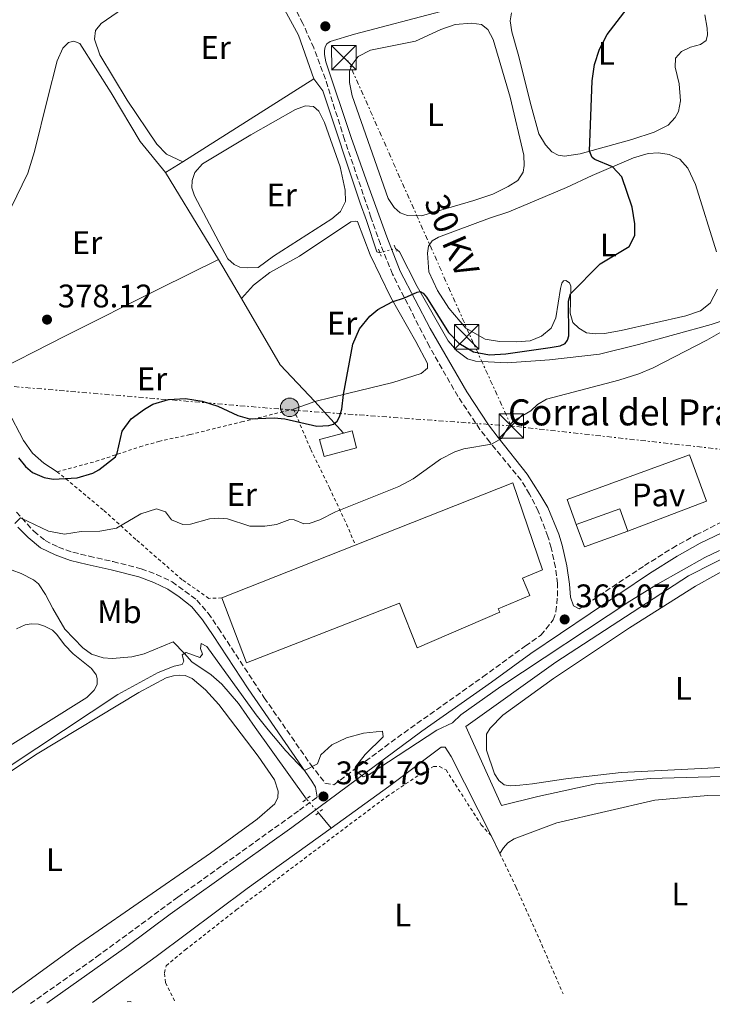
# Model space of a CAD drawing. Units: metres. Extents: x 628641 to 632128, y 4690290 to 4692665.
# Drawn here: x 631364 to 631576, y 4690340 to 4690642 of the extents above; entities that cross this region are included whole.
import ezdxf
from ezdxf.enums import TextEntityAlignment as Align

# ---------------------------------------------------------------- set-up
doc = ezdxf.new("R2010")
doc.units = ezdxf.units.M
doc.header["$MEASUREMENT"] = 0
for name, pattern in [('DGN Style 2', [1.7399219301090239, 1.043953158065414, -0.6959687720436097]), ('DGN Style 3', [2.435890702152634, 1.739921930109024, -0.6959687720436097]), ('DGN Style 5', [1.217945351076317, 0.5219765790327072, -0.6959687720436097]), ('DGN Style 7', [3.4798438602180486, 1.565929737098122, -0.6959687720436097, 0.5219765790327072, -0.6959687720436097])]:
    doc.linetypes.add(name, pattern=pattern)
for name, color, linetype, lineweight in [('Acequia de obra', 4, 'Continuous', 0), ('Acequia sin especificar', 4, 'Continuous', 0), ('Acequia sin especificar no vista', 4, 'DGN Style 5', 0), ('Balsa-alberca', 142, 'Continuous', 0), ('Camino', 7, 'DGN Style 3', 0), ('corral', 7, 'Continuous', 0), ('Cota de punto acotado terreno', 7, 'Continuous', 0), ('Curva de nivel directora', 30, 'Continuous', 30), ('Curva de nivel intermedia', 30, 'Continuous', 0), ('Edificio', 1, 'Continuous', 13), ('Estanque', 4, 'Continuous', 0), ('Etiqueta de uso rústico', 92, 'Continuous', 0), ('Línea  de muro-pared o tapia', 1, 'Continuous', 13), ('Línea de cambio de uso (parcela vista)', 92, 'Continuous', 0), ('Línea eléctrica', 6, 'DGN Style 7', 0), ('Margen derecho', 7, 'Continuous', 0), ('Nave industrial', 1, 'Continuous', 13), ('Pavimento', 7, 'Continuous', 0), ('Pontón-alcantarilla (pasos de agua)', 1, 'DGN Style 2', 0), ('Poste tendido eléctrico', 7, 'Continuous', 0), ('Punto acotado terreno (símbolo)', 7, 'Continuous', 0), ('Tela metálica o alambrada', 7, 'DGN Style 2', 0), ('Tensión línea eléctrica', 7, 'Continuous', 0), ('Torre eléctrica', 7, 'Continuous', 0), ('Transformador', 7, 'Continuous', 0)]:
    doc.layers.add(name, color=color, linetype=linetype, lineweight=lineweight)
doc.styles.add('Style-Arial', font='arial.ttf')

# ---------------------------------------------------------------- blocks, each defined once
blk = doc.blocks.new('5PATER')
at = {"layer": 'Balsa-alberca', "linetype": 'Continuous', "lineweight": 0}
h = blk.add_hatch(color=51, dxfattribs=at)
edge = h.paths.add_edge_path()
edge.add_ellipse((0, 0), major_axis=(-0.1095731443231308, -0.1110710700762829), ratio=0.9994222409660317, start_angle=0, end_angle=360)
blk = doc.blocks.new('5TME')
at = {"layer": 'Transformador', "color": 7, "linetype": 'Continuous', "lineweight": 0}
for p, q in [((-0.375, 0.375), (0.375, -0.375)), ((0.3723, 0.3776), (-0.3716, -0.3784))]:
    blk.add_line(p, q, dxfattribs=at)
at = {"layer": 'Transformador', "color": 7, "linetype": 'Continuous', "lineweight": 0, "flags": 128}
blk.add_lwpolyline([(-0.375, -0.375), (0.375, -0.375), (0.375, 0.375), (-0.375, 0.375), (-0.3716, -0.3784)], dxfattribs=at)
blk = doc.blocks.new('5PELE')
at = {"layer": 'Transformador', "linetype": 'Continuous', "lineweight": 0}
h = blk.add_hatch(color=9, dxfattribs=at)
edge = h.paths.add_edge_path()
edge.add_arc((-2.000000476837158e-05, 0), 0.2850000000000001, 0, 360)
at = {"layer": 'Transformador', "color": 252, "linetype": 'Continuous', "lineweight": 0}
blk.add_circle((-2.000000476837158e-05, 0), 0.2850000000000001, dxfattribs=at)

msp = doc.modelspace()

# ---------------------------------------------------------------- linework, layer by layer
at = {"layer": 'Acequia de obra', "color": 4, "linetype": 'Continuous', "lineweight": 0, "extrusion": (-0.06302347332407564, -0.03955757695085449, 0.9972277773487593), "elevation": -224968.0490306737, "flags": 128}
msp.add_lwpolyline([(-3637231.590711498, 3020100.976767264), (-3637196.491057072, 3020098.692109944), (-3637182.663957737, 3020095.601102981)], dxfattribs=at)
at = {"layer": 'Acequia de obra', "color": 4, "linetype": 'Continuous', "lineweight": 0, "elevation": 379.1399999999995, "flags": 128}
for points in [[(631413.75, 4690598.33), (631454.04, 4690623.779999999)], [(631408.4500000002, 4690594.980000001), (631413.75, 4690598.33)]]:
    msp.add_lwpolyline(points, dxfattribs=at)
at = {"layer": 'Acequia de obra', "color": 4, "linetype": 'Continuous', "lineweight": 0, "extrusion": (-0.8494989727371549, -0.5216907993555635, 0.07867785702643258), "elevation": -2983391.24429924, "flags": 128}
msp.add_lwpolyline([(-3666590.608549711, 235836.3505990789), (-3666613.600726602, 235836.5311587973), (-3666621.825821125, 235837.0427446661)], dxfattribs=at)
at = {"layer": 'Acequia de obra', "color": 4, "linetype": 'Continuous', "lineweight": 0, "extrusion": (0.01772268319813245, -0.03030981614902028, 0.9993834206876115), "elevation": -130601.5070368711, "flags": 128}
msp.add_lwpolyline([(2912704.99373227, 3728152.035362204), (2912704.99373227, 3728165.991124454)], dxfattribs=at)
at = {"layer": 'Acequia de obra', "color": 4, "linetype": 'Continuous', "lineweight": 0}
for points in [[(631454.04, 4690623.779999999, 379.1399999999995), (631456.7400000002, 4690620.060000001, 378.429999999993), (631468.2599999999, 4690585.65, 378.1000000000058), (631470.1900000004, 4690580.25, 377.0899999999965), (631473.3799999999, 4690570.680000001, 376.4199999999983), (631474.2699999996, 4690570.41, 376.2400000000052)], [(631479.0899999999, 4690571.710000001, 376.1000000000058), (631480.3399999999, 4690570.630000001, 375.9199999999983), (631485.7199999997, 4690560.050000001, 375.25), (631495.29, 4690543.359999999, 373.5800000000018), (631497.9600000001, 4690540.279999999, 373.4100000000035), (631501.2000000002, 4690537.859999999, 373.25), (631503.6500000004, 4690537.140000001, 373.25), (631513.4000000004, 4690536.550000001, 372.5800000000018), (631526.4199999999, 4690537.49, 372.4100000000035), (631541.79, 4690539.300000001, 370.3699999999953), (631553.7699999996, 4690542.25, 370.3699999999953), (631576.0199999996, 4690548.4, 370.0299999999988), (631594.4400000004, 4690554.609999999, 369.5299999999988), (631601.2100000001, 4690556.58, 369.5299999999988), (631605.9699999997, 4690557.65, 369.6999999999971), (631607.8600000005, 4690557.609999999, 369.6999999999971), (631616.3200000003, 4690556, 368.6900000000023)], [(631424.7400000002, 4690568.350000001, 378.4499999999971), (631406.7400000002, 4690559.42, 378.1199999999953), (631377.7599999999, 4690544.92, 378.1199999999953), (631353.2000000002, 4690532.4, 376.1100000000006)], [(631463.1699999999, 4690515.01, 374.2799999999988), (631454.3099999997, 4690524.699999999, 376.2899999999936), (631443.6399999997, 4690536.029999999, 377.1300000000047), (631431.7800000003, 4690556.310000001, 377.9600000000065)], [(631729.5700000003, 4690514.52, 368.2299999999959), (631735.7800000003, 4690501.800000001, 368.2299999999959), (631725.7999999998, 4690501.949999999, 368.2299999999959), (631704.4299999997, 4690493.52, 367.2200000000012), (631696.4299999997, 4690491.060000001, 366.8899999999995), (631653.79, 4690487.710000001, 366.8899999999995), (631634.8799999999, 4690486.16, 365.2100000000065), (631611.0499999998, 4690484.49, 364.8800000000047), (631590.8799999999, 4690480.710000001, 364.8800000000047), (631584.8399999999, 4690479.180000001, 364.8800000000047), (631569.0899999999, 4690471.199999999, 364.8800000000047), (631528.3499999996, 4690444.680000001, 364.8800000000047), (631500.6699999999, 4690425, 364.6100000000006), (631511.5999999996, 4690400.680000001, 364.2899999999936), (631522.7800000003, 4690403.5, 364.9600000000065), (631540.5899999999, 4690407.41, 364.9600000000065), (631557.29, 4690408.970000001, 364.9600000000065), (631590.54, 4690409.91, 364.9600000000065), (631597.7699999996, 4690408.92, 364.9600000000065), (631669.9000000004, 4690395.430000001, 364.9600000000065), (631676.4800000006, 4690395.65, 364.9600000000065), (631742.7199999997, 4690401.16, 364.7899999999936), (631752.6699999999, 4690401.430000001, 364.9600000000065)]]:
    msp.add_polyline3d(points, dxfattribs=at)
at = {"layer": 'Acequia sin especificar', "color": 4, "linetype": 'Continuous', "lineweight": 0, "extrusion": (0.01435327131398183, -0.01788522812812474, 0.9997370165285431), "elevation": -74461.1913055848, "flags": 128}
msp.add_lwpolyline([(3428166.13737608, 3262009.610293475), (3428166.13737608, 3262003.505410183)], dxfattribs=at)
at = {"layer": 'Acequia sin especificar', "color": 4, "linetype": 'Continuous', "lineweight": 0}
for points in [[(631346.7599999999, 4690475.939999999, 367.5099999999948), (631351.4199999999, 4690475.600000001, 367.3399999999965), (631358.5800000001, 4690474, 367.0099999999948), (631364.1399999997, 4690471.960000001, 367.0099999999948), (631367.8899999997, 4690470.02, 367.0099999999948), (631369.4199999999, 4690468.77, 367.0099999999948), (631371.5999999996, 4690465.49, 367.0099999999948), (631373.8700000001, 4690461.199999999, 366.3399999999965), (631377.54, 4690454.859999999, 366), (631383.04, 4690449.109999999, 366), (631385.7300000006, 4690447.15, 366), (631389.3399999999, 4690446.029999999, 366), (631392.0499999998, 4690445.810000001, 366), (631398.1500000004, 4690446.33, 365.8300000000018), (631401.9400000004, 4690447.279999999, 365.8300000000018), (631410.8200000003, 4690450.970000001, 365.6699999999983), (631414.29, 4690447.34, 365.570000000007), (631416.5099999999, 4690444.77, 364.6999999999971), (631422.4800000006, 4690440.850000001, 364.6999999999971), (631425.7699999996, 4690437.91, 364.6999999999971), (631430.8499999996, 4690432.07, 364.6999999999971), (631435.9900000002, 4690424.619999999, 364.3600000000006), (631451.75, 4690402.680000001, 364.1999999999971)], [(631459.29, 4690393.74, 364.1600000000035), (631477.0999999996, 4690406.560000001, 364.0200000000041), (631493.1699999999, 4690418.600000001, 364.3600000000006), (631494.3799999999, 4690418.57, 364.3600000000006), (631496.1600000003, 4690415.730000001, 364.3600000000006), (631508.5700000003, 4690391.300000001, 364.0200000000041)], [(631386.0499999998, 4690340.24, 363.5599999999977), (631405.6299999999, 4690354.34, 364.3600000000006), (631433.5199999996, 4690375.180000001, 364.3600000000006), (631459.29, 4690393.74, 364.1600000000035)]]:
    msp.add_polyline3d(points, dxfattribs=at)
at = {"layer": 'Acequia sin especificar no vista', "color": 4, "linetype": 'DGN Style 5', "lineweight": 0, "extrusion": (0.02706540345566799, 0.007299797616375343, 0.9996070112251824), "elevation": 51707.4127296855, "flags": 128}
msp.add_lwpolyline([(4364305.230848948, -1830403.469688981), (4364305.230848948, -1830408.463885614)], dxfattribs=at)
at = {"layer": 'Acequia sin especificar no vista', "color": 4, "linetype": 'DGN Style 5', "lineweight": 0, "extrusion": (-0.01187898775569392, 0.01334789484479018, 0.9998403489323245), "elevation": 55470.13600088168, "flags": 128}
msp.add_lwpolyline([(631415.2359380432, 4690075.915797847), (631411.5150125601, 4690080.096170264)], dxfattribs=at)
at = {"layer": 'Camino', "color": 7, "linetype": 'DGN Style 3', "lineweight": 0}
for points in [[(631362.7100000011, 4690490.770000001, 370.3099999999977), (631368.0399999976, 4690484.870000003, 369.4700000000012), (631371.5100000009, 4690482.050000002, 368.9700000000014), (631375.5599999989, 4690480.030000002, 368.4700000000012), (631380.0100000014, 4690478.440000002, 368.4700000000012), (631385.0000000005, 4690477.260000002, 368.4700000000012), (631392.3699999996, 4690475.570000002, 367.6300000000047), (631401.030000001, 4690473.390000001, 367.6300000000047), (631405.6999999981, 4690471.620000003, 367.3000000000029), (631410.469999998, 4690469.380000001, 367.3000000000029), (631418.1200000013, 4690463.770000001, 367.1600000000035), (631421.5900000002, 4690459.710000001, 366.5299999999988), (631424.7100000005, 4690455.180000001, 366.2100000000065), (631438.7899999977, 4690433.780000002, 365.4700000000013), (631452.9999999991, 4690413.370000001, 365.0099999999947), (631457.4400000003, 4690407.609999999, 365.0099999999947), (631460.1099999992, 4690407.050000001, 364.8800000000047), (631481.7100000001, 4690423.059999999, 365.2700000000041), (631505.9499999982, 4690440.180000001, 365.4700000000013), (631518.9999999994, 4690449.690000003, 365.7899999999937), (631523.7499999992, 4690452.960000001, 365.9100000000036), (631527.5300000011, 4690457.710000001, 366.070000000007), (631528.3500000014, 4690460.149999999, 366.070000000007), (631528.8599999989, 4690464.940000001, 366.2400000000054), (631528.8599999989, 4690468.830000003, 366.5700000000069), (631528.2300000007, 4690473.780000002, 366.8399999999966), (631526.9200000009, 4690479.780000002, 367.3099999999978), (631525.9200000018, 4690483.29, 367.5800000000018), (631522.9600000002, 4690491.010000003, 367.9100000000035), (631520.2899999992, 4690496.320000002, 368.0800000000019), (631517.6499999971, 4690500.57, 368.3600000000007), (631508.0799999983, 4690512.230000001, 370.0899999999965), (631505.0300000019, 4690516.180000001, 370.4199999999982), (631498.2399999968, 4690526.330000003, 371.7499999999999), (631489.4999999995, 4690541.57, 373.3999999999943), (631478.1700000016, 4690563.79, 375.7799999999991), (631474.449999998, 4690573.000000001, 376.929999999993), (631471.5599999977, 4690581.350000002, 377.4499999999972), (631463.4400000018, 4690605.109999999, 378.2899999999937), (631457.5599999988, 4690623.710000001, 378.1199999999953), (631453.989999997, 4690633.280000002, 378.3999999999942), (631450.6599999988, 4690640.77, 378.4600000000065), (631440.4200000016, 4690660.79, 378.7899999999935)], [(631535.4899999984, 4690461.050000003, 366.1900000000024), (631555.5699999993, 4690474.350000001, 366.6699999999983), (631564.1299999978, 4690479.739999998, 366.7899999999937), (631571.3699999996, 4690483.760000002, 366.979999999996), (631580.2899999982, 4690488.25, 366.9900000000052), (631585.2199999989, 4690490.350000001, 367.0000000000001), (631589.9699999987, 4690492.000000001, 367.050000000003), (631599.6700000016, 4690494.399999999, 367.1499999999944), (631623.6999999997, 4690498.580000003, 367.3300000000019), (631663.3399999985, 4690503.930000001, 368.050000000003), (631691.8799999995, 4690508.280000002, 368.9799999999959), (631706.2199999982, 4690511.359999999, 369.0099999999949), (631716.8900000012, 4690514.340000002, 369.5200000000042), (631730.7699999994, 4690520.230000001, 369.600000000006), (631757.9400000003, 4690532.920000004, 368.6100000000007)], [(631366.9600000002, 4690339.88, 364.5399999999935), (631387.3000000003, 4690354.210000001, 364.6399999999995), (631412.2399999984, 4690372.550000001, 364.6600000000034), (631449.5799999969, 4690399.25, 364.6999999999972), (631455.0199999996, 4690403.280000002, 364.7899999999937)]]:
    msp.add_polyline3d(points, dxfattribs=at)
at = {"layer": 'Curva de nivel directora', "color": 30, "linetype": 'Continuous', "lineweight": 30, "elevation": 375, "flags": 128}
for points in [[(631485.7199999999, 4690558.300000001), (631486.7199999989, 4690558.49), (631487.5899999985, 4690557.970000002), (631488.5799999987, 4690556.730000001), (631495.3899999993, 4690545.859999999), (631498.5699999998, 4690542.59), (631503.0200000001, 4690539.970000003), (631507.9499999987, 4690539.100000001), (631512.9399999998, 4690539.380000002), (631526.599999999, 4690541.250000001), (631529.6799999991, 4690541.840000001), (631531.2199999992, 4690542.550000002), (631531.9500000001, 4690543.550000001), (631532.3599999992, 4690544.84), (631532.2099999995, 4690555.529999999), (631532.8699999988, 4690557.82), (631541.9999999994, 4690566.939999999), (631550.8699999988, 4690572.34), (631552.6500000001, 4690575.640000002), (631552.639999999, 4690579.289999999), (631551.8200000008, 4690584.390000002), (631548.6099999989, 4690593.690000001), (631545.7199999989, 4690596.770000001), (631540.2999999984, 4690599.000000001), (631539.5399999986, 4690599.630000002), (631538.6899999991, 4690601.58), (631539.5000000005, 4690623.140000001), (631540.2000000002, 4690628.180000002), (631541.7800000004, 4690632.930000001), (631544.1499999998, 4690637.37), (631553.3299999996, 4690649.470000002)], [(631363.3300000003, 4690507.400000001), (631365.4800000006, 4690504.800000002), (631367.6199999995, 4690502.939999999), (631371.2499999995, 4690501.42), (631373.9200000005, 4690500.880000001), (631381.3300000002, 4690501.300000001), (631386.1099999989, 4690502.75), (631387.989999999, 4690503.710000001), (631393.1099999995, 4690507.760000001), (631393.6199999992, 4690508.880000001), (631395.1599999992, 4690515.600000001), (631397.9600000001, 4690519.390000001), (631401.9699999999, 4690522.380000001), (631404.6099999996, 4690523.920000001), (631409.3899999984, 4690525.369999999), (631414.5699999996, 4690525.680000001), (631419.7399999995, 4690524.869999999), (631424.5699999997, 4690523.300000002), (631430.7099999997, 4690520.41), (631434.3099999984, 4690519.430000001), (631441.7999999986, 4690519.76), (631445.1099999989, 4690519.450000001), (631454.919999999, 4690517.170000001), (631458.6699999997, 4690517.380000001), (631460.089999999, 4690517.800000002), (631461.1699999986, 4690518.640000002), (631461.9299999987, 4690520.01), (631462.6199999992, 4690522.380000001), (631463.1199999999, 4690526.830000001), (631466.01, 4690542.280000002), (631468.0599999997, 4690547.070000002), (631471.1899999989, 4690550.970000002), (631473.699999999, 4690552.980000001), (631478.109999999, 4690555.33), (631481.8699999986, 4690556.53), (631485.7199999999, 4690558.300000001)]]:
    msp.add_lwpolyline(points, dxfattribs=at)
at = {"layer": 'Curva de nivel intermedia', "color": 30, "linetype": 'Continuous', "lineweight": 0, "flags": 128}
for points, elevation in [([(631363.9400000004, 4690488.970000001), (631372.5300000003, 4690484.92), (631377.4499999998, 4690483.970000001), (631382.610000001, 4690484.83), (631388.3399999996, 4690484.970000001), (631393.4300000014, 4690485.840000001), (631400.8900000004, 4690490.239999999), (631405.6800000002, 4690491.739999999), (631408.4400000006, 4690490.859999998), (631410.3499999995, 4690488.440000001), (631413.7800000005, 4690486.929999999), (631416.160000001, 4690487.119999999), (631421.9400000012, 4690488.679999999), (631424.8200000002, 4690488.88), (631427.4599999998, 4690488.67), (631434.3300000008, 4690486.42), (631439, 4690486.48), (631442.600000001, 4690486.92), (631446.6399999999, 4690488.539999999), (631447.9500000019, 4690488.440000001), (631450.9200000003, 4690487.199999999), (631452.6300000001, 4690487.230000001), (631455.8800000001, 4690488.390000001), (631460.7199999993, 4690490.839999998), (631480.1000000006, 4690498.599999999), (631484.4800000016, 4690501.009999999), (631492.9000000014, 4690507.019999999), (631497.3700000017, 4690509.25), (631500.0800000008, 4690510.170000001), (631508.5700000002, 4690511.63), (631511.7000000017, 4690513.329999999), (631513.6200000015, 4690516.640000002), (631515.2199999997, 4690518.659999999), (631520.6199999999, 4690521.869999999), (631522.7099999998, 4690523.800000001), (631525.5199999994, 4690525.470000001), (631547.6400000011, 4690531.269999999), (631553.7800000011, 4690533.230000001), (631558.2300000014, 4690535.100000001), (631574.6800000002, 4690543.59), (631585.4400000002, 4690549.699999999)], 370.0000000000001), ([(631362.1900000003, 4690487.310000001), (631363.9400000004, 4690488.970000001)], 370.0000000000001), ([(631352.1200000008, 4690407.289999999), (631393.8300000015, 4690434.8), (631406.2100000001, 4690441.57), (631411.1699999998, 4690443.509999999), (631413.5500000003, 4690444.009999999), (631414.0800000001, 4690444.970000001), (631413.5500000003, 4690446.949999998), (631414.7999999998, 4690447.720000001), (631418.9700000006, 4690446.13), (631419.8700000015, 4690447.13), (631419.2000000009, 4690448.92), (631419.4300000012, 4690450.42), (631421.1800000012, 4690449.539999999), (631436.2999999999, 4690428.59), (631439.9600000011, 4690423.98), (631445.4100000006, 4690417.529999999), (631451.1600000017, 4690411.470000001), (631455.1200000001, 4690413.470000001), (631456.2100000009, 4690416.279999999), (631459.5200000012, 4690419.34), (631464.0499999997, 4690421.449999999), (631469.26, 4690422.96), (631475.1100000016, 4690423.49), (631475.2600000014, 4690421.829999999), (631469.7500000016, 4690416.38), (631466.77, 4690412.529999998), (631466.4800000016, 4690411.769999999), (631469.1300000004, 4690409.520000001), (631471.0200000012, 4690410.220000001), (631491.7700000005, 4690423.79), (631496.5899999995, 4690426.099999999), (631499.1900000012, 4690428.529999998), (631511.4400000002, 4690437.189999999), (631551.0400000007, 4690463.439999999), (631559.5800000014, 4690468.640000001), (631574.070000002, 4690476.789999999), (631578.5700000015, 4690478.970000001)], 365.0000000000001)]:
    msp.add_lwpolyline(points, dxfattribs=dict(at, elevation=elevation))
at = {"layer": 'Edificio', "color": 1, "linetype": 'Continuous', "lineweight": 13, "extrusion": (0.06036589626811527, -0.1325775800815459, 0.9893326760132147), "elevation": -583359.55508935, "flags": 128}
msp.add_lwpolyline([(2518467.66578864, 3964406.27851371), (2518453.522746808, 3964407.445504613), (2518454.117523805, 3964414.790682646), (2518468.251464645, 3964413.627791447), (2518467.66578864, 3964406.27851371)], close=True, dxfattribs=at)
at = {"layer": 'Edificio', "color": 51, "linetype": 'Continuous', "lineweight": 13, "extrusion": (0.0603785547498557, -0.1324867836212794, 0.9893440666886355), "elevation": -582925.6768171476, "flags": 128}
msp.add_lwpolyline([(2519806.562149383, 3963619.14034198), (2519820.695701105, 3963617.972730858), (2519820.107570835, 3963610.623649094)], dxfattribs=at)
at = {"layer": 'Edificio', "color": 51, "linetype": 'Continuous', "lineweight": 13, "extrusion": (0.06036589626811527, -0.1325775800815459, 0.9893326760132147), "elevation": -583359.5549686181, "flags": 128}
msp.add_lwpolyline([(2518467.66578864, 3964406.27851371), (2518453.522746808, 3964407.445504613), (2518454.117523805, 3964414.790682646)], dxfattribs=at)
at = {"layer": 'Estanque', "color": 4, "linetype": 'Continuous', "lineweight": 0, "elevation": 374.2799999999988, "flags": 128}
msp.add_lwpolyline([(631467.1699999999, 4690510.52), (631457.1799999997, 4690507.850000001), (631455.7999999998, 4690513.039999999), (631463.1699999999, 4690515.01), (631465.7800000003, 4690515.710000001), (631467.1699999999, 4690510.52)], close=True, dxfattribs=at)
msp.add_lwpolyline([(631463.1699999999, 4690515.01), (631465.7800000003, 4690515.710000001), (631467.1699999999, 4690510.52), (631457.1799999997, 4690507.850000001), (631455.7999999998, 4690513.039999999), (631463.1699999999, 4690515.01)], dxfattribs=at)
at = {"layer": 'Línea  de muro-pared o tapia', "color": 1, "linetype": 'Continuous', "lineweight": 13}
msp.add_polyline3d([(631534.6299999999, 4690486.970000001, 373.4600000000065), (631531.79, 4690494.630000001, 373.2899999999936), (631569.3399999999, 4690508.359999999, 373.1300000000047), (631574.6200000001, 4690494.130000001, 373.0899999999965), (631550.4500000002, 4690484.92, 373.0899999999965)], dxfattribs=at)
at = {"layer": 'Línea de cambio de uso (parcela vista)', "color": 92, "linetype": 'Continuous', "lineweight": 0, "extrusion": (0.006649801690079411, -0.01376716756552579, 0.999883115786393), "elevation": -60010.01876709017, "flags": 128}
msp.add_lwpolyline([(631492.1836973628, 4690009.613336247), (631494.7442392885, 4690004.312833908)], dxfattribs=at)
at = {"layer": 'Línea de cambio de uso (parcela vista)', "color": 92, "linetype": 'Continuous', "lineweight": 0, "elevation": 362.8200000000069, "flags": 128}
msp.add_lwpolyline([(631396.7400000002, 4690340.439999999), (631397.6600000003, 4690340.52), (631397.9199999999, 4690340.460000001)], dxfattribs=at)
at = {"layer": 'Línea de cambio de uso (parcela vista)', "color": 92, "linetype": 'Continuous', "lineweight": 0}
for points in [[(631413.75, 4690598.33, 379.1399999999995), (631408.8200000003, 4690600.600000001, 379.4700000000012), (631405.7999999998, 4690603.74, 379.4700000000012), (631396.7400000002, 4690617.25, 379.4700000000012), (631388.25, 4690631.109999999, 379.4700000000012), (631386.6600000003, 4690636, 379.4700000000012), (631386.9800000006, 4690638.560000001, 379.4700000000012), (631388.7199999997, 4690640.810000001, 379.4700000000012), (631396.8899999997, 4690646.430000001, 379.4700000000012), (631425.1500000004, 4690664.57, 379.4700000000012), (631428.2000000002, 4690665.640000001, 379.4700000000012), (631432.5700000003, 4690668.07, 379.5399999999936)], [(631531, 4690600.029999999, 376.1900000000023), (631529.04, 4690600.310000001, 376.1900000000023), (631527.1500000004, 4690601.359999999, 376.1900000000023), (631525.1900000004, 4690603.51, 376.1900000000023), (631523.1600000003, 4690606.890000001, 376.1900000000023), (631520.7599999999, 4690615.439999999, 376.1900000000023), (631516.7400000002, 4690631.32, 376.8600000000006), (631514.8499999996, 4690638.24, 376.8600000000006), (631514.3600000005, 4690641.539999999, 376.8600000000006), (631514.7100000001, 4690643.99, 376.8600000000006)], [(631574.0700000003, 4690643.42, 373.5099999999948), (631574.8600000005, 4690639.350000001, 373.1699999999983), (631574.9600000001, 4690637.279999999, 372.8399999999965), (631574.5099999999, 4690635.550000001, 372.8399999999965), (631572.7800000003, 4690634.33, 372.8399999999965), (631569.7199999997, 4690633.470000001, 372.8399999999965), (631566.9199999999, 4690632.210000001, 372.8399999999965), (631565.1200000001, 4690630.16, 372.8399999999965), (631564.9500000002, 4690627.369999999, 372.8399999999965), (631566.2000000002, 4690622.189999999, 372.5099999999948), (631566.6699999999, 4690616.970000001, 372.5099999999948), (631565.9900000002, 4690613.789999999, 372.5099999999948), (631565.0199999996, 4690611.930000001, 372.5099999999948), (631562.8200000003, 4690609.59, 372.5099999999948), (631558.5199999996, 4690607.380000001, 372.8399999999965), (631551.7199999997, 4690605.15, 374.179999999993), (631535.79, 4690600.779999999, 375.179999999993), (631531, 4690600.029999999, 376.1900000000023)], [(631487.1100000005, 4690581.76, 378.1900000000023), (631482.8200000003, 4690581.850000001, 378.1900000000023), (631480.5099999999, 4690582.609999999, 378.1900000000023), (631478.6399999997, 4690584.27, 378.1900000000023), (631476.8600000005, 4690587.060000001, 378.1900000000023), (631465.75, 4690618.58, 378.1900000000023), (631464.9299999997, 4690622.680000001, 378.1900000000023), (631464.9400000004, 4690626.16, 378.1900000000023), (631465.7400000002, 4690628.189999999, 378.1900000000023), (631467.5899999999, 4690630.58, 378.1900000000023), (631471.4000000004, 4690632.609999999, 378.1900000000023), (631485.2100000001, 4690635.380000001, 378.1900000000023), (631492.9900000002, 4690638.890000001, 378.1900000000023), (631497.4699999997, 4690640.439999999, 378.1900000000023), (631502.4699999997, 4690640.890000001, 378.1900000000023), (631505.4699999997, 4690640.430000001, 378.1900000000023), (631507.4800000006, 4690638.939999999, 378.1900000000023), (631509.0899999999, 4690635.869999999, 378.1900000000023), (631514.3499999996, 4690618.109999999, 378.1900000000023), (631518.4900000002, 4690600.369999999, 378.1900000000023), (631518.6100000005, 4690597.15, 378.1900000000023), (631518.2800000003, 4690595.100000001, 378.1900000000023), (631516.6900000004, 4690592.600000001, 378.1900000000023), (631513.7000000002, 4690590.699999999, 378.1900000000023), (631508.9500000002, 4690588.4, 378.1900000000023), (631503.1500000004, 4690586.380000001, 378.0599999999977), (631487.1100000005, 4690581.76, 378.1900000000023)], [(631353.2000000002, 4690532.4, 376.1100000000006), (631345.79, 4690538.25, 376.9799999999959), (631343.7800000003, 4690540.300000001, 377.3099999999977), (631342.4400000004, 4690542.630000001, 377.6499999999942), (631341.7199999997, 4690544.630000001, 377.6499999999942), (631341.3399999999, 4690547.100000001, 377.6499999999942), (631341.4199999999, 4690549.01, 377.6499999999942), (631342.1600000003, 4690552.26, 377.6499999999942), (631344.7000000002, 4690558.800000001, 377.6499999999942), (631348.9600000001, 4690566.890000001, 377.6499999999942), (631352.9699999997, 4690573.02, 378.1499999999942), (631361.0999999996, 4690584.279999999, 378.4799999999959), (631366.2199999997, 4690594.789999999, 378.6499999999942), (631368.2000000002, 4690601.449999999, 378.6499999999942), (631372.2699999996, 4690617.65, 379.4900000000052), (631375.2400000002, 4690629.289999999, 379.4900000000052), (631376.9199999999, 4690633.199999999, 379.4900000000052), (631378.6699999999, 4690634.91, 379.4900000000052), (631380.2999999998, 4690635.34, 379.4900000000052), (631382.1500000004, 4690634.600000001, 379.4900000000052), (631391.7300000006, 4690619.49, 379.4900000000052), (631400.7000000002, 4690604.57, 379.4900000000052), (631408.4500000002, 4690594.980000001, 379.1399999999995)], [(631433.6900000004, 4690565.710000001, 377.9600000000065), (631431.3300000001, 4690566.01, 377.9600000000065), (631429.5599999997, 4690566.779999999, 377.9600000000065), (631427.5999999996, 4690568.49, 377.9600000000065), (631417.4000000004, 4690587.82, 377.9600000000065), (631416.5700000003, 4690590.33, 377.9600000000065), (631416.6100000005, 4690592.52, 377.9600000000065), (631417.5099999999, 4690595.060000001, 377.9600000000065), (631419.8499999996, 4690597.67, 377.9600000000065), (631434.6600000003, 4690606.609999999, 377.9600000000065), (631448.4199999999, 4690614.41, 377.9600000000065), (631451.4199999999, 4690615.470000001, 377.9600000000065), (631453.9299999997, 4690615.230000001, 378.2899999999936), (631455.5099999999, 4690613.800000001, 378.6300000000047), (631457.2699999996, 4690610.41, 378.6300000000047), (631462.0700000003, 4690596.789999999, 378.2899999999936), (631463.6200000001, 4690589.600000001, 378.2899999999936), (631463.7199999997, 4690586.100000001, 378.2899999999936), (631462.25, 4690583.02, 378.2899999999936), (631459.5700000003, 4690580.810000001, 378.2899999999936), (631441.6699999999, 4690569.34, 378.2899999999936), (631436.9400000004, 4690565.83, 377.9600000000065), (631433.6900000004, 4690565.710000001, 377.9600000000065)], [(631540.54, 4690545.5, 373.6399999999995), (631537.7400000002, 4690545.82, 373.9799999999959), (631535.3600000005, 4690547.24, 374.6499999999942), (631533.5099999999, 4690549.02, 374.6499999999942), (631532.7400000002, 4690551.850000001, 374.6499999999942), (631532.8099999997, 4690555.300000001, 374.6499999999942), (631532.9199999999, 4690560.09, 375.320000000007), (631532.54, 4690561.16, 375.6499999999942), (631531.4400000004, 4690561.83, 375.9199999999983), (631530.6900000004, 4690561.810000001, 375.9199999999983), (631530.1799999997, 4690561.09, 375.9199999999983), (631529.7699999996, 4690559.369999999, 376.0500000000029), (631528.3799999999, 4690550.41, 376.1199999999953), (631526.9199999999, 4690547.279999999, 376.1199999999953), (631523.9800000006, 4690544.75, 376.1199999999953), (631520.4100000003, 4690543.359999999, 376.1199999999953), (631516.2800000003, 4690542.99, 376.4499999999971), (631511.04, 4690543.15, 376.4499999999971), (631506.6299999999, 4690543.9, 376.4499999999971), (631500.6699999999, 4690547.199999999, 376.4499999999971), (631495.4299999997, 4690553.34, 376.4499999999971), (631491.9900000002, 4690558.76, 376.4499999999971), (631489.3200000003, 4690564.550000001, 376.4499999999971), (631488.9199999999, 4690570.230000001, 376.4499999999971), (631489.2599999999, 4690572.369999999, 376.4499999999971), (631490.3799999999, 4690574, 376.4499999999971), (631492.2800000003, 4690575.220000001, 376.4499999999971), (631507.9500000002, 4690581.039999999, 376.4499999999971), (631513.9000000004, 4690582.99, 376.320000000007), (631531.6100000005, 4690590.439999999, 376.320000000007), (631539.4500000002, 4690594.100000001, 375.9900000000052), (631552.2300000006, 4690599.550000001, 373.9799999999959), (631556.6600000003, 4690600.869999999, 373.3099999999977), (631559.9000000004, 4690601.050000001, 372.9700000000012), (631563.1600000003, 4690600.57, 372.6399999999995), (631566.4699999997, 4690599.109999999, 371.9700000000012), (631568.9100000003, 4690596.34, 371.9700000000012), (631571.2699999996, 4690591.32, 371.9700000000012), (631577.6799999997, 4690570.689999999, 371.9700000000012)], [(631447.79, 4690522.369999999, 375.7599999999948), (631454.3099999997, 4690524.699999999, 376.2899999999936), (631464.3600000005, 4690527.130000001, 374.820000000007), (631478.2400000002, 4690530.59, 373.4799999999959), (631486.9900000002, 4690533.350000001, 372.8099999999977), (631488.9100000003, 4690534.970000001, 373.1399999999995), (631488.8799999999, 4690536.41, 373.1399999999995), (631485.3899999997, 4690543.119999999, 373.4799999999959), (631477.6200000001, 4690556.66, 375.1499999999942), (631471.2699999996, 4690569.710000001, 376.1600000000035), (631467.4699999997, 4690580.01, 377.0899999999965), (631466.8899999997, 4690580.119999999, 377.0899999999965), (631465.4100000003, 4690579.859999999, 377.0299999999988), (631449.6200000001, 4690569.359999999, 377.0299999999988), (631440.4600000001, 4690564.32, 377.3600000000006), (631435.5300000003, 4690560.460000001, 377.3600000000006), (631431.7800000003, 4690556.310000001, 377.9600000000065)], [(631578.0199999996, 4690559.16, 371.9700000000012), (631575.6900000004, 4690554.859999999, 371.9700000000012), (631572.7999999998, 4690552.539999999, 372.3000000000029), (631568.29, 4690551.01, 372.6399999999995), (631548.4199999999, 4690546.539999999, 372.9700000000012), (631543.2599999999, 4690545.640000001, 373.6399999999995), (631540.54, 4690545.5, 373.6399999999995)], [(631353.2000000002, 4690532.4, 376.1100000000006), (631360.0599999997, 4690521.939999999, 376.1100000000006), (631364.8099999997, 4690512.779999999, 376.1100000000006), (631367.6200000001, 4690508.859999999, 376.1100000000006), (631371.0700000003, 4690505.83, 376.1100000000006), (631375.2300000006, 4690503.15, 375.9199999999983)], [(631581.1200000001, 4690412.430000001, 364.679999999993), (631548.4000000004, 4690410.880000001, 364.679999999993), (631531.4199999999, 4690408.91, 364.679999999993), (631521.1900000004, 4690407.33, 365.0200000000041), (631517.2800000003, 4690406.91, 365.0200000000041), (631514.3799999999, 4690406.710000001, 364.679999999993), (631512.4199999999, 4690407.07, 364.679999999993), (631510.8700000001, 4690408.34, 364.679999999993), (631509.54, 4690410.380000001, 364.679999999993), (631507.04, 4690417.699999999, 364.679999999993), (631507.0599999997, 4690422.58, 364.679999999993), (631508.2000000002, 4690424.470000001, 364.679999999993), (631512.0999999996, 4690428.4, 364.679999999993), (631527.6299999999, 4690439.720000001, 364.679999999993), (631550.9600000001, 4690455.26, 364.679999999993), (631571.2699999996, 4690467.99, 365.0200000000041), (631583.7000000002, 4690475.01, 365.0200000000041)], [(631362.6900000004, 4690454.9, 365.6999999999971), (631365.3700000001, 4690456.119999999, 365.6999999999971), (631367.2300000006, 4690456.51, 365.6999999999971), (631369.4100000003, 4690456.380000001, 365.6999999999971), (631371.3300000001, 4690455.800000001, 365.6999999999971), (631373.7100000001, 4690454.529999999, 365.6999999999971), (631375.1200000001, 4690453.220000001, 365.6999999999971), (631377.4100000003, 4690450, 365.6999999999971), (631380.1200000001, 4690447.300000001, 365.6999999999971), (631385.7599999999, 4690442.77, 365.6999999999971), (631387.1600000003, 4690440.779999999, 365.6999999999971), (631387.4600000001, 4690439.67, 365.6999999999971), (631387.4299999997, 4690437.83, 365.6999999999971), (631386.5899999999, 4690436.109999999, 365.6999999999971), (631384.3200000003, 4690433.869999999, 365.6999999999971), (631359.8899999997, 4690418.619999999, 365.6999999999971)], [(631341.29, 4690398.210000001, 364.5200000000041), (631369.0999999996, 4690416.560000001, 364.5200000000041), (631400.29, 4690435.41, 364.5200000000041), (631408.7100000001, 4690439.91, 364.5200000000041), (631410.9000000004, 4690440.560000001, 364.5200000000041), (631412.6900000004, 4690440.730000001, 364.5200000000041), (631414.4600000001, 4690440.600000001, 364.5200000000041), (631416.6200000001, 4690439.689999999, 364.5200000000041), (631420.7400000002, 4690436.220000001, 364.5200000000041), (631424.8099999997, 4690431.710000001, 364.5200000000041), (631436.9600000001, 4690415.9, 364.5200000000041), (631441.9100000003, 4690408.59, 364.5200000000041), (631443.0499999998, 4690405.07, 364.5200000000041), (631442.9400000004, 4690403.210000001, 364.5200000000041), (631441.9900000002, 4690401.189999999, 364.5200000000041), (631436.5899999999, 4690396.49, 364.6900000000023), (631422.2699999996, 4690386.09, 364.6900000000023), (631380.8499999996, 4690357.460000001, 364.6900000000023), (631356.3499999996, 4690339.680000001, 364.6900000000023)], [(631511.1299999999, 4690386, 363.929999999993), (631512.2699999996, 4690387.74, 363.7299999999959), (631513.6100000005, 4690389.220000001, 363.6600000000035), (631515.5300000003, 4690390.49, 363.6600000000035), (631528.6699999999, 4690395.42, 363.6600000000035), (631558.7800000003, 4690402.33, 363.6600000000035), (631575.0499999998, 4690403.789999999, 364), (631588.8600000005, 4690403.430000001, 364), (631593.3200000003, 4690401.789999999, 364), (631597.29, 4690397.439999999, 364), (631603.2800000003, 4690383.609999999, 364), (631612.4900000002, 4690359.029999999, 363.6600000000035), (631617.75, 4690344.550000001, 363.8399999999965)]]:
    msp.add_polyline3d(points, dxfattribs=at)
at = {"layer": 'Línea eléctrica', "color": 6, "linetype": 'DGN Style 7', "lineweight": 0, "extrusion": (0.9129849179192896, 0.4039524324046731, 0.05727976960721853), "elevation": 2471330.377188527, "flags": 128}
msp.add_lwpolyline([(4033892.572224289, -141419.4819158011), (4033923.040187814, -141413.3318183632), (4034015.441688256, -141411.1782826154)], dxfattribs=at)
at = {"layer": 'Línea eléctrica', "color": 6, "linetype": 'DGN Style 7', "lineweight": 0}
for points in [[(631514.649999998, 4690517.210000001, 369.9400000000023), (631446.760000001, 4690522.129999998, 375.6499999999942), (631347.0300000019, 4690530.55, 375.6000000000058), (631185.9699999992, 4690544.420000002, 378.4600000000065), (630915.3600000002, 4690566.230000001, 383.3000000000029)], [(632112.6599999996, 4690468.249999999, 365.3600000000006), (632081.8200000008, 4690470.730000001, 365.5200000000041), (632003.0500000007, 4690478.739999998, 365.6000000000058), (631900.9200000009, 4690486.75, 365.570000000007), (631803.4600000002, 4690491.420000001, 367.9700000000012), (631727.3700000002, 4690500.100000002, 368.2899999999936), (631647.2700000004, 4690504.77, 367.8600000000006), (631590.5300000003, 4690508.780000002, 367.9900000000052), (631514.649999998, 4690517.210000001, 369.9400000000023)]]:
    msp.add_polyline3d(points, dxfattribs=at)
at = {"layer": 'Margen derecho', "color": 7, "linetype": 'Continuous', "lineweight": 0}
for points in [[(631535.4899999984, 4690461.050000003, 366.1900000000024), (631533.7299999993, 4690461.960000002, 366.070000000007), (631532.7999999995, 4690464.690000001, 366.229999999996), (631532.4999999999, 4690468.620000001, 366.5700000000069), (631531.6999999997, 4690474.31, 366.8300000000017), (631530.3299999973, 4690480.63, 367.3099999999978), (631529.239999999, 4690483.949999999, 367.5800000000018), (631525.8900000005, 4690492.210000001, 367.9100000000035), (631523.4499999997, 4690496.29, 368.0800000000019), (631519.5399999982, 4690502.460000001, 368.3500000000058), (631510.6199999999, 4690513.640000002, 370.0599999999978), (631507.6700000016, 4690517.580000003, 370.4199999999982), (631501.050000001, 4690527.700000001, 371.7499999999999), (631489.7199999986, 4690547.140000001, 373.8699999999953), (631480.5799999967, 4690564.690000001, 375.7799999999991), (631476.4200000014, 4690575.239999998, 376.929999999993), (631470.5799999987, 4690591.38, 377.8699999999954), (631465.5100000015, 4690605.81, 378.2899999999937), (631457.6799999995, 4690629.04, 378.2599999999948), (631457.2899999983, 4690631.25, 378.3200000000071), (631457.2699999983, 4690632.480000001, 378.3200000000071), (631457.4600000004, 4690633.550000003, 378.3600000000007), (631457.979999999, 4690634.5, 378.4299999999931), (631459.0499999997, 4690635.230000001, 378.4299999999931), (631466.4600000015, 4690637.510000004, 378.4299999999931), (631493.0199999999, 4690644.399999999, 378.2599999999948)], [(631372.0199999984, 4690339.980000001, 364.5399999999935), (631396.5799999986, 4690357.38, 364.6600000000034), (631409.8700000012, 4690367.32, 364.6600000000034), (631447.2099999998, 4690394.000000001, 364.679999999993), (631487.1599999992, 4690423.510000003, 365.3300000000019), (631508.5399999988, 4690438.539999999, 365.4999999999999), (631520.6600000003, 4690447.38, 365.7899999999937), (631557.1200000005, 4690471.969999999, 366.6699999999983), (631565.5799999983, 4690477.289999999, 366.7899999999937), (631572.6700000007, 4690481.230000001, 366.979999999996), (631586.219999998, 4690487.670000004, 367.0000000000001), (631601.8999999978, 4690491.940000002, 367.1699999999984), (631624.1400000001, 4690495.780000002, 367.3300000000019), (631667.6299999978, 4690501.670000002, 368.1499999999943), (631682.4499999993, 4690503.890000002, 368.8399999999965), (631695.3799999976, 4690506.030000002, 369.0099999999949), (631706.8799999976, 4690508.59, 369.0099999999949), (631712.9499999983, 4690510.120000001, 369.3399999999966), (631722.7899999976, 4690513.580000004, 369.6399999999995), (631731.9499999996, 4690517.640000001, 369.600000000006), (631762.329999998, 4690531.88, 368.5000000000001), (631780.280000001, 4690540.79, 368.0200000000041), (631792.6399999993, 4690547.190000001, 368.0099999999949)], [(631363.1600000004, 4690486.140000002, 369.8099999999976), (631366.2800000008, 4690482.940000001, 369.4700000000012), (631370.0899999995, 4690479.850000002, 368.9700000000014), (631374.5399999997, 4690477.630000001, 368.4700000000012), (631379.2699999993, 4690475.940000003, 368.4700000000012), (631384.4100000003, 4690474.720000001, 368.4700000000012), (631391.7600000018, 4690473.04, 367.6300000000047), (631400.2499999988, 4690470.910000003, 367.6300000000047), (631404.9200000003, 4690469.13, 367.3000000000029), (631409.1799999983, 4690467.109999999, 367.3000000000029), (631412.6600000006, 4690464.780000003, 367.3000000000029), (631416.5599999989, 4690461.649999999, 367.1399999999995), (631419.7999999998, 4690457.730000001, 366.4900000000054), (631423.0900000001, 4690452.920000004, 366.179999999993), (631433.8500000002, 4690436.480000001, 365.5899999999965), (631453.4499999983, 4690408.170000004, 364.9199999999983), (631454.5599999991, 4690406.309999999, 364.9199999999983), (631455.0199999996, 4690403.280000002, 364.7899999999937)]]:
    msp.add_polyline3d(points, dxfattribs=at)
at = {"layer": 'Nave industrial', "color": 1, "linetype": 'Continuous', "lineweight": 13, "extrusion": (-0.0164445514420591, -0.006509635851332175, 0.9998435884521901), "elevation": -40546.96641966434, "flags": 128}
msp.add_lwpolyline([(-4128788.915168708, 2313139.236472803), (-4128788.915168708, 2313183.338868429)], dxfattribs=at)
at = {"layer": 'Nave industrial', "color": 1, "linetype": 'Continuous', "lineweight": 13}
msp.add_polyline3d([(631520.3399999999, 4690465.140000001, 369.2799999999988), (631510.6100000005, 4690461.130000001, 369.2799999999988), (631511.0899999999, 4690460.100000001, 369.2799999999988), (631485.7400000002, 4690449.060000001, 368.3800000000047), (631480.3700000001, 4690462.789999999, 369.75), (631433.2999999998, 4690444.460000001, 368.7400000000052), (631425.75, 4690464.42, 369.820000000007), (631466.75, 4690480.65, 370.6000000000058), (631515.0999999996, 4690499.789999999, 371.5200000000041), (631524.25, 4690473.02, 369.6100000000006), (631518.0499999998, 4690470.480000001, 369.6100000000006)], close=True, dxfattribs=at)
msp.add_polyline3d([(631466.75, 4690480.65, 370.6000000000058), (631515.0999999996, 4690499.789999999, 371.5200000000041), (631524.25, 4690473.02, 369.6100000000006), (631518.0499999998, 4690470.480000001, 369.6100000000006), (631520.3399999999, 4690465.140000001, 369.2799999999988), (631510.6100000005, 4690461.130000001, 369.2799999999988), (631511.0899999999, 4690460.100000001, 369.2799999999988), (631485.7400000002, 4690449.060000001, 368.3800000000047), (631480.3700000001, 4690462.789999999, 369.75), (631433.2999999998, 4690444.460000001, 368.7400000000052), (631425.75, 4690464.42, 369.820000000007)], dxfattribs=at)
at = {"layer": 'Pontón-alcantarilla (pasos de agua)', "color": 1, "linetype": 'DGN Style 2', "lineweight": 0, "extrusion": (0.01977830714052828, -0.05234015428067199, 0.9984334363474264), "elevation": -232639.6797907042, "flags": 128}
msp.add_lwpolyline([(2248750.012951817, 4158031.04490192), (2248750.012951817, 4158028.72149924)], dxfattribs=at)
at = {"layer": 'Pontón-alcantarilla (pasos de agua)', "color": 1, "linetype": 'DGN Style 2', "lineweight": 0, "extrusion": (-0.01426137609656287, 0.03837987981081004, 0.9991614474035416), "elevation": 171393.826326611, "flags": 128}
msp.add_lwpolyline([(-2225731.398231073, -4173365.76920878), (-2225731.398231073, -4173363.815315231)], dxfattribs=at)
at = {"layer": 'Pontón-alcantarilla (pasos de agua)', "color": 1, "linetype": 'DGN Style 2', "lineweight": 0, "elevation": 364.679999999993, "flags": 128}
msp.add_lwpolyline([(631450.6600000003, 4690401.850000001), (631452.8899999997, 4690403.560000001)], dxfattribs=at)
at = {"layer": 'Pontón-alcantarilla (pasos de agua)', "color": 1, "linetype": 'DGN Style 2', "lineweight": 0, "extrusion": (0.04140081801664804, 0.03248676629354025, 0.998614331102524), "elevation": 178882.9114793463, "flags": 128}
msp.add_lwpolyline([(3300171.769157768, -3387541.036232837), (3300171.769157768, -3387543.696552366)], dxfattribs=at)
at = {"layer": 'Tela metálica o alambrada', "color": 7, "linetype": 'DGN Style 2', "lineweight": 0}
for points in [[(631375.2300000006, 4690503.15, 375.9199999999983), (631387.1399999997, 4690506.369999999, 375.9199999999983), (631400.5899999999, 4690510.800000001, 374.0800000000018), (631406.3799999999, 4690512.480000001, 373.75), (631416, 4690514.58, 373.5800000000018), (631431.8300000001, 4690518.480000001, 374.9199999999983), (631447.79, 4690522.369999999, 375.7599999999948)], [(631447.79, 4690522.369999999, 375.7599999999948), (631453.0999999996, 4690509.980000001, 373.9799999999959), (631458.8099999997, 4690498.210000001, 371.6399999999995), (631464.0599999997, 4690487.09, 369.1300000000047), (631466.75, 4690480.65, 367.6199999999953)], [(631425.75, 4690464.42, 366.8899999999995), (631421.8099999997, 4690464.300000001, 366.8899999999995), (631413.5700000003, 4690470.02, 368.0599999999977), (631399.3399999999, 4690482.41, 369.3999999999942), (631389.3499999996, 4690491.460000001, 371.7400000000052), (631375.2300000006, 4690503.15, 375.9199999999983)], [(631411.2699999996, 4690340.710000001, 363.4199999999983), (631408.4199999999, 4690346.390000001, 363.4199999999983), (631408.1299999999, 4690349.369999999, 363.4199999999983), (631408.6600000003, 4690351.539999999, 363.4199999999983), (631414.5499999998, 4690356.4, 363.4199999999983), (631430.2100000001, 4690368.689999999, 363.4199999999983), (631476.4299999997, 4690403.449999999, 363.4199999999983), (631487.0499999998, 4690410.560000001, 363.4199999999983), (631490.7800000003, 4690412.640000001, 363.4199999999983), (631492.6200000001, 4690412.65, 363.4199999999983), (631494.6200000001, 4690411.619999999, 363.4199999999983), (631505.4100000003, 4690394.810000001, 363.6199999999953), (631508.5700000003, 4690391.300000001, 364.0200000000041)], [(631511.1299999999, 4690386, 363.929999999993), (631516.1900000004, 4690375.529999999, 363.75), (631524.04, 4690357.91, 363.0800000000018), (631530.5499999998, 4690342.930000001, 363.1900000000023)]]:
    msp.add_polyline3d(points, dxfattribs=at)

# ---------------------------------------------------------------- block references
at = {"layer": 'Poste tendido eléctrico', "color": 7, "linetype": 'Continuous', "lineweight": 0, "xscale": 10, "yscale": 10, "zscale": 10}
msp.add_blockref('5PELE', (631446.6099999992, 4690522.920000002, 375.7200000000012), dxfattribs=at)
at = {"layer": 'Punto acotado terreno (símbolo)', "color": 7, "linetype": 'Continuous', "lineweight": 0, "xscale": 10, "yscale": 10, "zscale": 10}
for p in [(631457.5499999998, 4690639.899999999, 378.4600000000065), (631372.0799999987, 4690549.86, 378.1199999999959), (631531.0499999993, 4690457.82, 366.070000000007), (631456.9699999987, 4690403.480000001, 364.7899999999936)]:
    msp.add_blockref('5PATER', p, dxfattribs=at)
at = {"layer": 'Torre eléctrica', "color": 7, "linetype": 'Continuous', "lineweight": 0, "xscale": 10, "yscale": 10, "zscale": 10}
for p in [(631463.239999999, 4690630.280000002, 378.2700000000041), (631500.9300000007, 4690544.569999999, 375.8399999999965), (631514.649999998, 4690517.210000001, 369.9400000000023)]:
    msp.add_blockref('5TME', p, dxfattribs=at)

# ---------------------------------------------------------------- texts
at = {"layer": 'corral', "color": 7, "linetype": 'Continuous', "lineweight": 0, "style": 'Style-Arial'}
msp.add_text('Corral del Prado', height=8, dxfattribs=at).set_placement((631513.66, 4690517.379999998, 370.0299999999988))
at = {"layer": 'Cota de punto acotado terreno', "color": 7, "linetype": 'Continuous', "lineweight": 0, "style": 'Style-Arial'}
for s, p in [('378.12', (631375.3999999985, 4690553.61, 378.1199999999953)), ('366.07', (631534.3700000013, 4690461.559999999, 366.070000000007)), ('364.79', (631460.7199999997, 4690407.230000001, 364.7899999999936))]:
    msp.add_text(s, height=7.000000000000002, dxfattribs=at).set_placement(p)
at = {"layer": 'Etiqueta de uso rústico', "color": 92, "linetype": 'Continuous', "lineweight": 0, "style": 'Style-Arial'}
for s, p in [('Er', (631423.8754566084, 4690633.39001, 378.7899999999936)), ('L', (631543.8414203782, 4690631.630009999, 374.8899999999995)), ('L', (631491.3514203796, 4690612.750009998, 378.1900000000023)), ('Er', (631444.1654566071, 4690588.130009998, 378.1399999999995)), ('Er', (631384.3754566081, 4690573.500009998, 378.5500000000029)), ('L', (631544.5014203776, 4690572.790009998, 375.2200000000012)), ('Er', (631462.6954566089, 4690548.750009998, 375.6199999999953)), ('Er', (631404.3254566072, 4690531.680009998, 375.7599999999948)), ('Er', (631431.8854566092, 4690496.17001, 371.1999999999971)), ('Mb', (631394.3302462416, 4690460.180009999, 366.820000000007)), ('L', (631567.5214203779, 4690436.700009998, 364.7100000000065)), ('L', (631374.311420381, 4690384.08001, 364.6100000000006)), ('L', (631566.4514203771, 4690373.560009996, 363.6499999999942)), ('L', (631481.3114203813, 4690367.110009998, 364.1699999999983))]:
    msp.add_text(s, height=7.000000000000002, dxfattribs=at).set_placement(p, align=Align.MIDDLE_CENTER)
at = {"layer": 'Pavimento', "color": 7, "linetype": 'Continuous', "lineweight": 0, "style": 'Style-Arial'}
msp.add_text('Pav', height=7.000000000000002, dxfattribs=at).set_placement((631559.8657062569, 4690496.050009999, 367.820000000007), align=Align.MIDDLE_CENTER)
at = {"layer": 'Tensión línea eléctrica', "color": 7, "linetype": 'Continuous', "lineweight": 0, "style": 'Style-Arial'}
msp.add_text('30 KV', height=7.5, rotation=293.54118, dxfattribs=at).set_placement((631492.9500549413, 4690574.135572116, 377.7100000000065), align=Align.CENTER)

doc.saveas('drawing.dxf')
